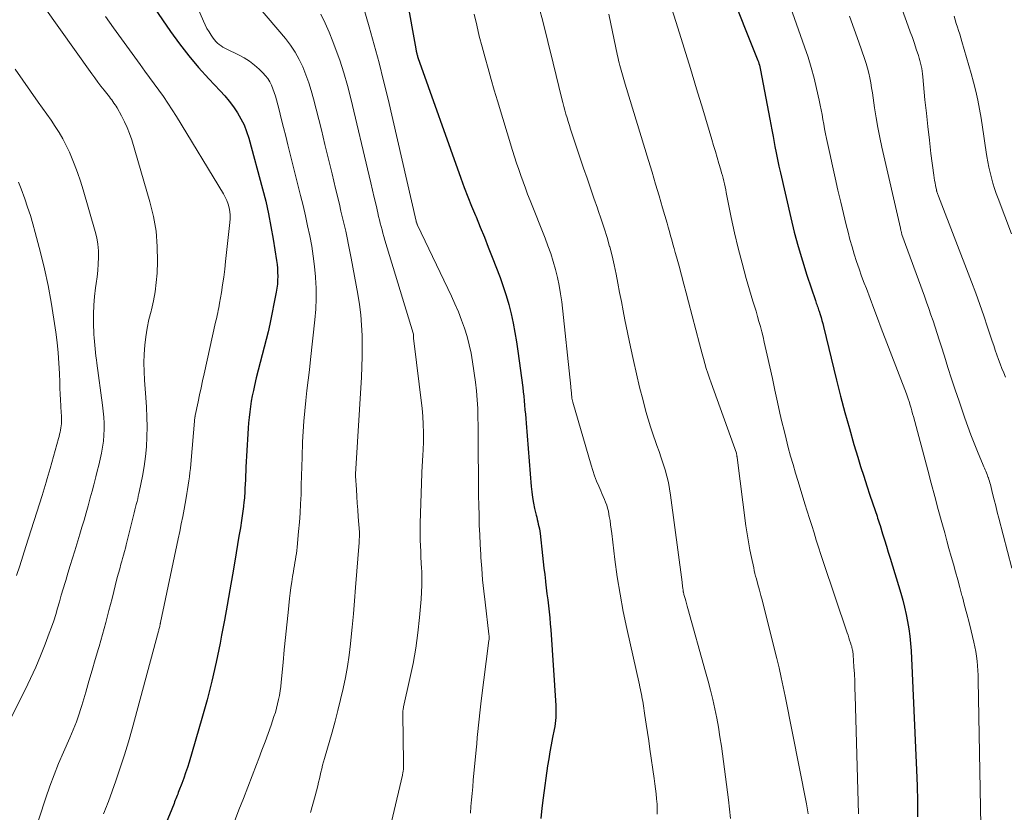
# Model space of a CAD drawing. Units: feet. Extents: x 1934988 to 1940010, y 560000 to 565001.
# Drawn here: x 1937680 to 1937790, y 560486 to 560574 of the extents above; entities that cross this region are included whole.
import ezdxf

# ---------------------------------------------------------------- set-up
doc = ezdxf.new("R2010")
doc.units = ezdxf.units.FT
doc.header["$LTSCALE"] = 100
doc.header["$MEASUREMENT"] = 0
doc.layers.add('CONTOUR INDEX', color=32, linetype='Continuous', lineweight=25)
doc.layers.add('CONTOUR INTERMEDIATE', color=40, linetype='Continuous', lineweight=15)

msp = doc.modelspace()

# ---------------------------------------------------------------- linework, layer by layer
at = {"layer": 'CONTOUR INDEX', "flags": 128}
for points, elevation in [([(1937690.82, 560581.62), (1937696.61, 560573.16), (1937697.6, 560571.78), (1937698.64, 560570.44), (1937699.74, 560569.15), (1937700.88, 560567.89), (1937702.14, 560566.56), (1937702.66, 560565.98), (1937703.16, 560565.38), (1937703.63, 560564.75), (1937704.08, 560564.11), (1937704.47, 560563.43), (1937704.82, 560562.74), (1937705.1, 560562.02), (1937705.34, 560561.28), (1937706.87, 560555.6), (1937707.23, 560554.21), (1937707.55, 560552.82), (1937707.82, 560551.41), (1937708.07, 560550), (1937708.44, 560547.61), (1937708.5, 560547.17), (1937708.54, 560546.73), (1937708.57, 560546.28), (1937708.58, 560545.84), (1937708.57, 560545.4), (1937708.54, 560544.96), (1937708.48, 560544.52), (1937708.41, 560544.08), (1937707.68, 560540.5), (1937707.5, 560539.63), (1937707.3, 560538.77), (1937707.08, 560537.92), (1937706.85, 560537.07), (1937706.61, 560536.22), (1937706.39, 560535.36), (1937706.18, 560534.51), (1937705.98, 560533.64), (1937705.86, 560533.09), (1937705.74, 560532.49), (1937705.62, 560531.89), (1937705.53, 560531.29), (1937705.45, 560530.69), (1937705.38, 560530.08), (1937705.32, 560529.48), (1937705.27, 560528.87), (1937705.23, 560528.26), (1937705.03, 560524.54), (1937705.01, 560524.07), (1937704.98, 560523.59), (1937704.96, 560523.11), (1937704.94, 560522.63), (1937704.92, 560522.15), (1937704.89, 560521.68), (1937704.85, 560521.2), (1937704.81, 560520.72), (1937704.8, 560520.64), (1937704.75, 560520.12), (1937704.69, 560519.6), (1937704.62, 560519.08), (1937704.54, 560518.56), (1937704.4, 560517.73), (1937704.25, 560516.8), (1937704.1, 560515.87), (1937703.94, 560514.94), (1937703.78, 560514.01), (1937703.52, 560512.5), (1937703.23, 560510.81), (1937702.93, 560509.12), (1937702.62, 560507.44), (1937702.31, 560505.76), (1937702.14, 560504.86), (1937701.71, 560502.74), (1937701.23, 560500.63), (1937700.69, 560498.54), (1937700.11, 560496.46), (1937698.67, 560491.57), (1937698.48, 560490.97), (1937698.29, 560490.38), (1937698.08, 560489.78), (1937697.86, 560489.2), (1937697.54, 560488.38), (1937697.47, 560488.2), (1937697.4, 560488.02), (1937697.33, 560487.85), (1937697.27, 560487.67), (1937697.2, 560487.5), (1937697.13, 560487.32), (1937697.06, 560487.15), (1937696.99, 560486.97), (1937696.05, 560484.61)], 1040), ([(1937759.04, 560577.89), (1937762.08, 560570.3), (1937762.15, 560570.13), (1937762.22, 560569.95), (1937762.28, 560569.77), (1937762.34, 560569.59), (1937762.39, 560569.41), (1937762.44, 560569.23), (1937762.48, 560569.05), (1937762.52, 560568.87), (1937762.97, 560566.51), (1937763.12, 560565.73), (1937763.27, 560564.95), (1937763.41, 560564.17), (1937763.56, 560563.39), (1937763.77, 560562.21), (1937763.81, 560562.02), (1937763.84, 560561.83), (1937763.88, 560561.65), (1937763.91, 560561.46), (1937764.12, 560560.35), (1937764.26, 560559.61), (1937764.41, 560558.88), (1937764.57, 560558.14), (1937764.73, 560557.41), (1937765.89, 560552.38), (1937766.29, 560550.77), (1937766.72, 560549.16), (1937767.19, 560547.57), (1937767.69, 560545.98), (1937768.64, 560543.12), (1937768.69, 560542.97), (1937768.75, 560542.83), (1937768.8, 560542.68), (1937768.85, 560542.54), (1937768.91, 560542.39), (1937768.96, 560542.25), (1937769.01, 560542.1), (1937769.06, 560541.96), (1937769.18, 560541.58), (1937769.28, 560541.24), (1937769.38, 560540.91), (1937769.47, 560540.57), (1937769.55, 560540.23), (1937771.01, 560534.25), (1937771.46, 560532.44), (1937771.94, 560530.64), (1937772.44, 560528.85), (1937772.95, 560527.07), (1937773.37, 560525.65), (1937773.7, 560524.58), (1937774.04, 560523.51), (1937774.38, 560522.44), (1937774.74, 560521.38), (1937775.32, 560519.67), (1937775.39, 560519.47), (1937775.46, 560519.26), (1937775.53, 560519.05), (1937775.6, 560518.84), (1937775.67, 560518.63), (1937775.74, 560518.42), (1937775.8, 560518.21), (1937775.87, 560518), (1937776.16, 560517.07), (1937776.37, 560516.39), (1937776.58, 560515.71), (1937776.78, 560515.03), (1937776.99, 560514.35), (1937778.18, 560510.45), (1937778.4, 560509.66), (1937778.61, 560508.87), (1937778.79, 560508.07), (1937778.95, 560507.27), (1937779.08, 560506.46), (1937779.19, 560505.65), (1937779.27, 560504.83), (1937779.33, 560504.01), (1937779.94, 560490.68), (1937780.01, 560488.95), (1937780.06, 560487.22), (1937780.07, 560485.48)], 1000), ([(1937723, 560576.82), (1937724, 560571.23), (1937724.02, 560571.16), (1937724.03, 560571.1), (1937724.04, 560571.03), (1937724.05, 560570.97), (1937724.06, 560570.95), (1937724.07, 560570.89), (1937724.08, 560570.84), (1937724.09, 560570.79), (1937724.11, 560570.74), (1937724.13, 560570.66), (1937724.15, 560570.56), (1937724.18, 560570.47), (1937724.21, 560570.38), (1937724.24, 560570.29), (1937729.03, 560556.81), (1937729.42, 560555.76), (1937729.82, 560554.71), (1937730.23, 560553.66), (1937730.66, 560552.63), (1937730.73, 560552.46), (1937731.2, 560551.34), (1937731.66, 560550.22), (1937732.1, 560549.09), (1937732.55, 560547.96), (1937733.42, 560545.7), (1937733.78, 560544.71), (1937734.11, 560543.7), (1937734.39, 560542.68), (1937734.65, 560541.65), (1937734.87, 560540.61), (1937735.07, 560539.57), (1937735.25, 560538.53), (1937735.4, 560537.48), (1937735.95, 560533.43), (1937736.01, 560532.93), (1937736.07, 560532.44), (1937736.12, 560531.94), (1937736.16, 560531.44), (1937736.2, 560530.94), (1937736.24, 560530.44), (1937736.28, 560529.95), (1937736.32, 560529.45), (1937736.9, 560522.38), (1937736.97, 560521.75), (1937737.05, 560521.13), (1937737.16, 560520.51), (1937737.28, 560519.9), (1937737.45, 560519.18), (1937737.51, 560518.93), (1937737.57, 560518.67), (1937737.63, 560518.42), (1937737.69, 560518.16), (1937737.75, 560517.91), (1937737.81, 560517.65), (1937737.85, 560517.39), (1937737.88, 560517.13), (1937738.16, 560514.66), (1937738.24, 560513.94), (1937738.32, 560513.23), (1937738.4, 560512.52), (1937738.49, 560511.81), (1937738.5, 560511.72), (1937738.57, 560511.05), (1937738.66, 560510.38), (1937738.74, 560509.72), (1937738.82, 560509.05), (1937738.9, 560508.38), (1937738.98, 560507.71), (1937739.03, 560507.03), (1937739.08, 560506.36), (1937739.63, 560497.91), (1937739.65, 560497.57), (1937739.66, 560497.24), (1937739.65, 560496.9), (1937739.64, 560496.56), (1937739.62, 560496.22), (1937739.58, 560495.89), (1937739.53, 560495.55), (1937739.47, 560495.22), (1937739.28, 560494.32), (1937739.13, 560493.53), (1937738.98, 560492.74), (1937738.85, 560491.95), (1937738.73, 560491.16), (1937738.23, 560487.6), (1937738.09, 560486.44), (1937737.97, 560485.28)], 1020)]:
    msp.add_lwpolyline(points, dxfattribs=dict(at, elevation=elevation))
at = {"layer": 'CONTOUR INTERMEDIATE', "flags": 128}
for points, elevation in [([(1937697.22, 560581.39), (1937700.28, 560574.32), (1937700.47, 560573.92), (1937700.67, 560573.52), (1937700.9, 560573.14), (1937701.14, 560572.76), (1937701.36, 560572.44), (1937701.51, 560572.24), (1937701.67, 560572.05), (1937701.85, 560571.88), (1937702.04, 560571.72), (1937702.24, 560571.57), (1937702.45, 560571.44), (1937702.67, 560571.31), (1937702.9, 560571.2), (1937704.2, 560570.58), (1937704.83, 560570.24), (1937705.43, 560569.86), (1937705.99, 560569.43), (1937706.52, 560568.96), (1937706.93, 560568.55), (1937707.22, 560568.24), (1937707.47, 560567.91), (1937707.69, 560567.55), (1937707.88, 560567.17), (1937708.03, 560566.78), (1937708.18, 560566.38), (1937708.31, 560565.97), (1937708.43, 560565.56), (1937708.72, 560564.43), (1937708.98, 560563.45), (1937709.23, 560562.47), (1937709.48, 560561.49), (1937709.72, 560560.51), (1937711.14, 560554.85), (1937711.41, 560553.73), (1937711.67, 560552.6), (1937711.92, 560551.47), (1937712.16, 560550.34), (1937712.37, 560549.21), (1937712.55, 560548.07), (1937712.69, 560546.92), (1937712.8, 560545.77), (1937712.81, 560545.71), (1937712.87, 560544.53), (1937712.88, 560543.35), (1937712.83, 560542.17), (1937712.73, 560540.99), (1937712.24, 560536.55), (1937712.11, 560535.4), (1937711.98, 560534.25), (1937711.84, 560533.1), (1937711.71, 560531.95), (1937711.59, 560530.8), (1937711.48, 560529.65), (1937711.41, 560528.5), (1937711.36, 560527.34), (1937711.31, 560525.65), (1937711.27, 560524.6), (1937711.24, 560523.56), (1937711.21, 560522.52), (1937711.18, 560521.48), (1937711.13, 560520.44), (1937711.08, 560519.4), (1937711, 560518.37), (1937710.91, 560517.33), (1937710.74, 560515.57), (1937710.7, 560515.23), (1937710.66, 560514.89), (1937710.61, 560514.55), (1937710.55, 560514.22), (1937710.49, 560513.88), (1937710.44, 560513.54), (1937710.38, 560513.2), (1937710.33, 560512.86), (1937710.23, 560512.31), (1937710.14, 560511.7), (1937710.05, 560511.08), (1937709.97, 560510.46), (1937709.9, 560509.84), (1937709.73, 560508.3), (1937709.58, 560506.9), (1937709.44, 560505.51), (1937709.31, 560504.12), (1937709.18, 560502.72), (1937708.97, 560500.5), (1937708.92, 560500.01), (1937708.86, 560499.53), (1937708.78, 560499.04), (1937708.68, 560498.56), (1937708.57, 560498.08), (1937708.45, 560497.61), (1937708.31, 560497.14), (1937708.16, 560496.67), (1937707.83, 560495.72), (1937707.5, 560494.77), (1937707.16, 560493.84), (1937706.81, 560492.9), (1937706.46, 560491.97), (1937706.2, 560491.3), (1937705.71, 560490.04), (1937705.22, 560488.77), (1937704.74, 560487.51), (1937704.25, 560486.24), (1937703.25, 560483.64)], 1036), ([(1937776.87, 560579.69), (1937779.02, 560573.77), (1937779.25, 560573.14), (1937779.48, 560572.5), (1937779.7, 560571.85), (1937779.91, 560571.21), (1937780.15, 560570.5), (1937780.24, 560570.21), (1937780.32, 560569.92), (1937780.4, 560569.63), (1937780.46, 560569.33), (1937780.52, 560569.03), (1937780.57, 560568.73), (1937780.62, 560568.43), (1937780.65, 560568.13), (1937780.89, 560565.56), (1937781.04, 560564.06), (1937781.2, 560562.55), (1937781.38, 560561.05), (1937781.56, 560559.55), (1937781.88, 560557.13), (1937781.92, 560556.84), (1937781.96, 560556.55), (1937782.01, 560556.26), (1937782.07, 560555.97), (1937782.16, 560555.51), (1937782.18, 560555.45), (1937782.19, 560555.4), (1937782.2, 560555.34), (1937782.22, 560555.28), (1937782.25, 560555.19), (1937782.28, 560555.09), (1937782.31, 560554.99), (1937782.35, 560554.9), (1937782.39, 560554.8), (1937786.08, 560545.23), (1937786.56, 560543.97), (1937787.02, 560542.7), (1937787.46, 560541.43), (1937787.89, 560540.15), (1937788.4, 560538.61), (1937788.57, 560538.1), (1937788.74, 560537.58), (1937788.92, 560537.07), (1937789.1, 560536.56), (1937789.28, 560536.06), (1937789.48, 560535.55), (1937789.68, 560535.05), (1937789.89, 560534.56)], 988), ([(1937764.7, 560579.2), (1937767.44, 560571.45), (1937767.82, 560570.3), (1937768.18, 560569.14), (1937768.5, 560567.97), (1937768.78, 560566.8), (1937769.08, 560565.49), (1937769.19, 560564.96), (1937769.3, 560564.43), (1937769.4, 560563.89), (1937769.49, 560563.36), (1937769.59, 560562.82), (1937769.68, 560562.29), (1937769.79, 560561.75), (1937769.89, 560561.22), (1937770.25, 560559.56), (1937770.54, 560558.19), (1937770.84, 560556.83), (1937771.15, 560555.47), (1937771.47, 560554.11), (1937772.08, 560551.58), (1937772.29, 560550.76), (1937772.5, 560549.93), (1937772.74, 560549.11), (1937772.99, 560548.3), (1937773.25, 560547.48), (1937773.53, 560546.68), (1937773.81, 560545.87), (1937774.11, 560545.07), (1937774.34, 560544.46), (1937774.76, 560543.35), (1937775.17, 560542.25), (1937775.59, 560541.15), (1937776.01, 560540.04), (1937778.81, 560532.72), (1937778.85, 560532.61), (1937778.9, 560532.5), (1937778.93, 560532.39), (1937778.97, 560532.28), (1937779.01, 560532.17), (1937779.05, 560532.06), (1937779.08, 560531.95), (1937779.12, 560531.84), (1937779.24, 560531.43), (1937779.33, 560531.12), (1937779.42, 560530.8), (1937779.51, 560530.48), (1937779.6, 560530.17), (1937781.19, 560524.18), (1937781.58, 560522.72), (1937781.98, 560521.26), (1937782.37, 560519.8), (1937782.77, 560518.35), (1937783.09, 560517.18), (1937783.33, 560516.31), (1937783.57, 560515.44), (1937783.82, 560514.56), (1937784.06, 560513.69), (1937784.3, 560512.82), (1937784.54, 560511.94), (1937784.78, 560511.07), (1937785.02, 560510.2), (1937785.07, 560510.05), (1937785.32, 560509.09), (1937785.57, 560508.14), (1937785.81, 560507.19), (1937786.04, 560506.23), (1937786.34, 560504.97), (1937786.46, 560504.45), (1937786.56, 560503.93), (1937786.64, 560503.4), (1937786.71, 560502.87), (1937786.75, 560502.34), (1937786.79, 560501.81), (1937786.82, 560501.28), (1937786.84, 560500.75), (1937787.11, 560484.5)], 996), ([(1937751.98, 560577.76), (1937753.29, 560573.58), (1937753.99, 560571.31), (1937754.69, 560569.05), (1937755.38, 560566.78), (1937756.06, 560564.51), (1937757.07, 560561.12), (1937757.27, 560560.45), (1937757.47, 560559.78), (1937757.67, 560559.11), (1937757.87, 560558.44), (1937758.08, 560557.73), (1937758.17, 560557.41), (1937758.26, 560557.1), (1937758.34, 560556.78), (1937758.42, 560556.47), (1937758.49, 560556.15), (1937758.56, 560555.83), (1937758.63, 560555.51), (1937758.69, 560555.19), (1937759.24, 560552.4), (1937759.61, 560550.69), (1937760, 560548.98), (1937760.45, 560547.29), (1937760.92, 560545.61), (1937761.67, 560543.07), (1937761.84, 560542.5), (1937762.01, 560541.93), (1937762.18, 560541.36), (1937762.34, 560540.79), (1937762.51, 560540.22), (1937762.66, 560539.65), (1937762.8, 560539.07), (1937762.94, 560538.49), (1937763.26, 560537.03), (1937763.55, 560535.72), (1937763.84, 560534.41), (1937764.13, 560533.11), (1937764.42, 560531.8), (1937764.69, 560530.54), (1937764.91, 560529.58), (1937765.14, 560528.62), (1937765.38, 560527.67), (1937765.62, 560526.71), (1937765.88, 560525.76), (1937766.15, 560524.81), (1937766.43, 560523.87), (1937766.71, 560522.92), (1937767.48, 560520.41), (1937767.73, 560519.61), (1937767.98, 560518.8), (1937768.24, 560517.99), (1937768.49, 560517.19), (1937768.74, 560516.38), (1937769, 560515.58), (1937769.27, 560514.78), (1937769.53, 560513.98), (1937772.2, 560506.02), (1937772.29, 560505.75), (1937772.38, 560505.47), (1937772.47, 560505.2), (1937772.56, 560504.92), (1937772.66, 560504.63), (1937772.7, 560504.5), (1937772.73, 560504.37), (1937772.76, 560504.24), (1937772.79, 560504.1), (1937772.81, 560503.97), (1937772.83, 560503.83), (1937772.85, 560503.7), (1937772.86, 560503.56), (1937772.95, 560502.23), (1937773, 560501.43), (1937773.04, 560500.63), (1937773.07, 560499.82), (1937773.1, 560499.02), (1937773.47, 560485.82)], 1004), ([(1937717.78, 560577.18), (1937718.79, 560573.69), (1937719.36, 560571.68), (1937719.9, 560569.67), (1937720.41, 560567.65), (1937720.9, 560565.62), (1937724.04, 560552.01), (1937724.06, 560551.93), (1937724.07, 560551.89), (1937724.11, 560551.77), (1937724.13, 560551.71), (1937724.16, 560551.65), (1937724.18, 560551.6), (1937724.21, 560551.54), (1937727.98, 560543.63), (1937728.38, 560542.75), (1937728.76, 560541.86), (1937729.11, 560540.95), (1937729.44, 560540.04), (1937729.73, 560539.12), (1937729.98, 560538.19), (1937730.18, 560537.24), (1937730.34, 560536.29), (1937730.67, 560534), (1937730.78, 560533.03), (1937730.87, 560532.06), (1937730.93, 560531.09), (1937730.95, 560530.11), (1937730.96, 560529.13), (1937730.97, 560528.16), (1937730.97, 560527.18), (1937730.98, 560526.2), (1937731, 560523.55), (1937731.01, 560522.45), (1937731.02, 560521.36), (1937731.04, 560520.26), (1937731.07, 560519.16), (1937731.1, 560518.06), (1937731.15, 560516.97), (1937731.2, 560515.87), (1937731.26, 560514.77), (1937731.28, 560514.45), (1937731.37, 560513.2), (1937731.47, 560511.94), (1937731.6, 560510.69), (1937731.74, 560509.44), (1937732.17, 560505.89), (1937732.18, 560505.8), (1937732.19, 560505.71), (1937732.2, 560505.62), (1937732.2, 560505.54), (1937732.2, 560505.45), (1937732.2, 560505.36), (1937732.19, 560505.27), (1937732.18, 560505.18), (1937731.32, 560498.44), (1937731.24, 560497.75), (1937731.16, 560497.07), (1937731.08, 560496.38), (1937731.01, 560495.7), (1937730.94, 560495.01), (1937730.87, 560494.33), (1937730.81, 560493.64), (1937730.74, 560492.95), (1937730.43, 560489.57), (1937730.36, 560488.83), (1937730.29, 560488.09), (1937730.23, 560487.36), (1937730.16, 560486.62), (1937730.1, 560485.88)], 1024), ([(1937737.5, 560576.9), (1937738.14, 560574.49), (1937738.75, 560572.07), (1937739.35, 560569.65), (1937740.33, 560565.66), (1937740.44, 560565.24), (1937740.55, 560564.81), (1937740.66, 560564.38), (1937740.78, 560563.96), (1937740.9, 560563.53), (1937741.03, 560563.11), (1937741.16, 560562.69), (1937741.29, 560562.27), (1937742.75, 560557.92), (1937743.13, 560556.8), (1937743.51, 560555.68), (1937743.91, 560554.56), (1937744.3, 560553.44), (1937744.39, 560553.2), (1937744.73, 560552.2), (1937745.06, 560551.2), (1937745.37, 560550.18), (1937745.66, 560549.17), (1937745.67, 560549.14), (1937745.93, 560548.13), (1937746.17, 560547.11), (1937746.39, 560546.09), (1937746.59, 560545.07), (1937746.77, 560544.04), (1937746.97, 560543.01), (1937747.17, 560541.99), (1937747.37, 560540.96), (1937747.99, 560537.95), (1937748.31, 560536.45), (1937748.65, 560534.95), (1937749.01, 560533.45), (1937749.39, 560531.97), (1937749.72, 560530.75), (1937749.96, 560529.88), (1937750.22, 560529.01), (1937750.51, 560528.15), (1937750.81, 560527.29), (1937750.94, 560526.94), (1937751.19, 560526.26), (1937751.42, 560525.58), (1937751.65, 560524.9), (1937751.86, 560524.21), (1937752.06, 560523.52), (1937752.22, 560522.82), (1937752.36, 560522.11), (1937752.47, 560521.4), (1937753.75, 560511.69), (1937753.77, 560511.52), (1937753.79, 560511.35), (1937753.81, 560511.18), (1937753.83, 560511.01), (1937753.86, 560510.8), (1937753.87, 560510.74), (1937753.88, 560510.67), (1937753.89, 560510.61), (1937753.9, 560510.55), (1937753.91, 560510.49), (1937753.93, 560510.43), (1937753.94, 560510.37), (1937753.96, 560510.31), (1937754.09, 560509.86), (1937754.17, 560509.58), (1937754.25, 560509.3), (1937754.33, 560509.01), (1937754.41, 560508.73), (1937756.38, 560501.66), (1937756.66, 560500.63), (1937756.92, 560499.61), (1937757.17, 560498.58), (1937757.4, 560497.55), (1937757.62, 560496.51), (1937757.81, 560495.47), (1937757.98, 560494.42), (1937758.14, 560493.38), (1937758.94, 560487.39), (1937759.17, 560485.28)], 1012), ([(1937682.39, 560576.07), (1937687.8, 560568.46), (1937688.13, 560567.99), (1937688.48, 560567.53), (1937688.83, 560567.07), (1937689.18, 560566.61), (1937689.63, 560566.05), (1937689.77, 560565.88), (1937689.9, 560565.71), (1937690.03, 560565.53), (1937690.16, 560565.36), (1937690.28, 560565.18), (1937690.4, 560565), (1937690.52, 560564.82), (1937690.63, 560564.64), (1937691.13, 560563.75), (1937691.47, 560563.1), (1937691.77, 560562.45), (1937692.03, 560561.78), (1937692.26, 560561.09), (1937694.3, 560554.16), (1937694.7, 560552.52), (1937694.99, 560550.86), (1937695.12, 560549.18), (1937695.14, 560547.49), (1937695.09, 560546.17), (1937695.01, 560545.14), (1937694.89, 560544.11), (1937694.7, 560543.09), (1937694.46, 560542.08), (1937694.42, 560541.94), (1937694.19, 560541), (1937693.99, 560540.05), (1937693.84, 560539.09), (1937693.72, 560538.13), (1937693.65, 560537.16), (1937693.62, 560536.19), (1937693.64, 560535.22), (1937693.69, 560534.25), (1937693.85, 560532.32), (1937693.92, 560531.22), (1937693.97, 560530.11), (1937693.98, 560529.01), (1937693.97, 560527.9), (1937693.91, 560526.8), (1937693.81, 560525.7), (1937693.66, 560524.6), (1937693.46, 560523.51), (1937693.14, 560521.91), (1937693.07, 560521.6), (1937693, 560521.29), (1937692.93, 560520.98), (1937692.86, 560520.67), (1937692.78, 560520.36), (1937692.7, 560520.05), (1937692.63, 560519.74), (1937692.55, 560519.43), (1937691.66, 560515.86), (1937691.56, 560515.48), (1937691.46, 560515.09), (1937691.35, 560514.7), (1937691.25, 560514.32), (1937691.17, 560514.04), (1937691.1, 560513.8), (1937691.03, 560513.55), (1937690.96, 560513.31), (1937690.89, 560513.06), (1937690.82, 560512.81), (1937690.75, 560512.57), (1937690.69, 560512.32), (1937690.62, 560512.07), (1937690.07, 560509.87), (1937689.72, 560508.53), (1937689.36, 560507.19), (1937688.99, 560505.85), (1937688.62, 560504.51), (1937688.55, 560504.28), (1937688.2, 560503.06), (1937687.85, 560501.85), (1937687.49, 560500.63), (1937687.13, 560499.41), (1937686.69, 560497.91), (1937686.55, 560497.45), (1937686.4, 560496.99), (1937686.24, 560496.53), (1937686.08, 560496.08), (1937685.9, 560495.63), (1937685.72, 560495.18), (1937685.54, 560494.74), (1937685.35, 560494.3), (1937684.63, 560492.68), (1937684.1, 560491.43), (1937683.59, 560490.17), (1937683.12, 560488.89), (1937682.68, 560487.6), (1937680.47, 560480.89)], 1048), ([(1937706.43, 560575.94), (1937709.43, 560572.39), (1937710, 560571.64), (1937710.52, 560570.87), (1937710.98, 560570.06), (1937711.38, 560569.22), (1937711.73, 560568.34), (1937712.05, 560567.46), (1937712.33, 560566.57), (1937712.58, 560565.66), (1937713.45, 560562.18), (1937713.85, 560560.55), (1937714.25, 560558.92), (1937714.65, 560557.28), (1937715.04, 560555.65), (1937715.46, 560553.88), (1937715.64, 560553.13), (1937715.82, 560552.38), (1937715.99, 560551.63), (1937716.17, 560550.88), (1937716.34, 560550.12), (1937716.5, 560549.37), (1937716.65, 560548.61), (1937716.79, 560547.86), (1937717.53, 560543.84), (1937717.71, 560542.69), (1937717.86, 560541.54), (1937717.95, 560540.38), (1937718.01, 560539.22), (1937718.02, 560538.05), (1937718.01, 560536.89), (1937717.98, 560535.72), (1937717.92, 560534.56), (1937717.27, 560523.73), (1937717.27, 560523.71), (1937717.27, 560523.69), (1937717.27, 560523.67), (1937717.27, 560523.65), (1937717.27, 560523.58), (1937717.27, 560523.56), (1937717.27, 560523.54), (1937717.27, 560523.52), (1937717.27, 560523.5), (1937717.37, 560522.02), (1937717.42, 560521.26), (1937717.47, 560520.5), (1937717.53, 560519.74), (1937717.58, 560518.98), (1937717.7, 560517.27), (1937717.71, 560517.24), (1937717.71, 560517.22), (1937717.71, 560517.2), (1937717.71, 560517.18), (1937717.71, 560517.05), (1937717.71, 560516.99), (1937717.71, 560516.91), (1937717.7, 560516.65), (1937717.69, 560516.52), (1937717.68, 560516.38), (1937717.67, 560516.25), (1937717.66, 560516.12), (1937717.28, 560511.08), (1937717.17, 560509.61), (1937717.04, 560508.14), (1937716.9, 560506.67), (1937716.75, 560505.2), (1937716.7, 560504.78), (1937716.55, 560503.53), (1937716.36, 560502.28), (1937716.14, 560501.05), (1937715.89, 560499.81), (1937715.6, 560498.59), (1937715.31, 560497.36), (1937714.98, 560496.15), (1937714.65, 560494.93), (1937713.8, 560491.99), (1937713.69, 560491.62), (1937713.59, 560491.24), (1937713.5, 560490.85), (1937713.41, 560490.47), (1937713.32, 560490.09), (1937713.24, 560489.71), (1937713.14, 560489.33), (1937713.05, 560488.95), (1937712.76, 560487.83), (1937712.51, 560486.89), (1937712.24, 560485.96)], 1032), ([(1937713.38, 560575.11), (1937713.88, 560574.11), (1937714.33, 560573.09), (1937714.75, 560572.05), (1937715, 560571.37), (1937715.5, 560569.97), (1937715.96, 560568.56), (1937716.36, 560567.13), (1937716.73, 560565.7), (1937718.79, 560557.07), (1937718.99, 560556.26), (1937719.18, 560555.44), (1937719.37, 560554.62), (1937719.56, 560553.79), (1937719.76, 560552.91), (1937719.85, 560552.53), (1937719.94, 560552.15), (1937720.03, 560551.78), (1937720.13, 560551.4), (1937720.23, 560551.02), (1937720.33, 560550.64), (1937720.43, 560550.27), (1937720.55, 560549.89), (1937723.7, 560539.49), (1937723.73, 560539.37), (1937723.73, 560539.2), (1937723.73, 560539.13), (1937723.74, 560539.06), (1937723.74, 560538.99), (1937723.75, 560538.92), (1937724.7, 560531.09), (1937724.78, 560530.2), (1937724.84, 560529.3), (1937724.86, 560528.4), (1937724.85, 560527.5), (1937724.81, 560526.32), (1937724.8, 560526.01), (1937724.78, 560525.7), (1937724.76, 560525.38), (1937724.74, 560525.07), (1937724.72, 560524.75), (1937724.7, 560524.44), (1937724.69, 560524.12), (1937724.67, 560523.81), (1937724.5, 560518.28), (1937724.49, 560517.64), (1937724.49, 560517.01), (1937724.5, 560516.37), (1937724.52, 560515.73), (1937724.55, 560515.1), (1937724.58, 560514.46), (1937724.61, 560513.83), (1937724.64, 560513.19), (1937724.66, 560512.9), (1937724.68, 560512.12), (1937724.69, 560511.35), (1937724.65, 560510.57), (1937724.6, 560509.79), (1937724.41, 560507.72), (1937724.22, 560506.01), (1937723.99, 560504.3), (1937723.69, 560502.6), (1937723.35, 560500.91), (1937722.64, 560497.76), (1937722.62, 560497.65), (1937722.6, 560497.54), (1937722.58, 560497.44), (1937722.57, 560497.33), (1937722.56, 560497.22), (1937722.55, 560497.11), (1937722.54, 560497), (1937722.54, 560496.89), (1937722.64, 560491.56), (1937722.64, 560491.45), (1937722.64, 560491.34), (1937722.64, 560491.24), (1937722.63, 560491.13), (1937722.63, 560491.02), (1937722.63, 560490.97), (1937722.62, 560490.92), (1937722.62, 560490.87), (1937722.62, 560490.82), (1937722.61, 560490.76), (1937722.61, 560490.71), (1937722.6, 560490.66), (1937722.59, 560490.61), (1937722.58, 560490.52), (1937722.57, 560490.42), (1937722.55, 560490.32), (1937722.53, 560490.23), (1937722.51, 560490.13), (1937720.2, 560480.34)], 1028), ([(1937745.57, 560575.13), (1937746.54, 560570.46), (1937746.6, 560570.19), (1937746.66, 560569.92), (1937746.73, 560569.66), (1937746.79, 560569.39), (1937746.87, 560569.12), (1937746.94, 560568.86), (1937747.01, 560568.6), (1937747.09, 560568.34), (1937747.17, 560568.08), (1937747.25, 560567.82), (1937747.32, 560567.56), (1937747.4, 560567.3), (1937750, 560558.77), (1937750.4, 560557.45), (1937750.8, 560556.13), (1937751.19, 560554.81), (1937751.57, 560553.49), (1937752.07, 560551.78), (1937752.21, 560551.31), (1937752.34, 560550.84), (1937752.47, 560550.37), (1937752.6, 560549.9), (1937752.73, 560549.43), (1937752.86, 560548.95), (1937752.99, 560548.48), (1937753.12, 560548.01), (1937753.41, 560546.96), (1937753.68, 560545.97), (1937753.95, 560544.97), (1937754.21, 560543.98), (1937754.47, 560542.98), (1937755.69, 560538.29), (1937755.83, 560537.74), (1937755.98, 560537.19), (1937756.13, 560536.64), (1937756.29, 560536.1), (1937756.46, 560535.55), (1937756.63, 560535.01), (1937756.81, 560534.47), (1937757, 560533.94), (1937759.82, 560526.08), (1937759.84, 560526.01), (1937759.86, 560525.87), (1937759.87, 560525.8), (1937759.88, 560525.73), (1937759.89, 560525.66), (1937759.9, 560525.59), (1937760.89, 560517.96), (1937761.02, 560517.07), (1937761.16, 560516.18), (1937761.32, 560515.3), (1937761.5, 560514.42), (1937761.75, 560513.28), (1937761.82, 560512.97), (1937761.89, 560512.66), (1937761.97, 560512.35), (1937762.05, 560512.05), (1937762.22, 560511.42), (1937762.39, 560510.8), (1937762.56, 560510.18), (1937762.72, 560509.56), (1937762.88, 560508.94), (1937764.34, 560503.14), (1937764.59, 560502.1), (1937764.84, 560501.05), (1937765.06, 560500), (1937765.28, 560498.95), (1937767.65, 560486.91), (1937767.85, 560485.82)], 1008), ([(1937689.32, 560574.86), (1937690.23, 560573.58), (1937693.21, 560569.48), (1937693.73, 560568.76), (1937694.25, 560568.05), (1937694.77, 560567.34), (1937695.3, 560566.63), (1937695.81, 560565.91), (1937696.31, 560565.18), (1937696.79, 560564.44), (1937697.26, 560563.69), (1937702.52, 560555.04), (1937702.72, 560554.67), (1937702.89, 560554.29), (1937703.03, 560553.9), (1937703.14, 560553.5), (1937703.22, 560553.08), (1937703.26, 560552.67), (1937703.27, 560552.26), (1937703.24, 560551.84), (1937702.76, 560547.49), (1937702.66, 560546.62), (1937702.54, 560545.75), (1937702.42, 560544.89), (1937702.28, 560544.03), (1937702.07, 560542.83), (1937702.03, 560542.57), (1937701.98, 560542.3), (1937701.93, 560542.04), (1937701.87, 560541.77), (1937701.81, 560541.51), (1937701.76, 560541.24), (1937701.7, 560540.98), (1937701.64, 560540.71), (1937700.35, 560534.93), (1937700.18, 560534.15), (1937700.01, 560533.38), (1937699.84, 560532.6), (1937699.68, 560531.82), (1937699.36, 560530.29), (1937699.35, 560530.28), (1937699.35, 560530.26), (1937699.35, 560530.24), (1937699.35, 560530.23), (1937699.34, 560530.16), (1937699.34, 560530.15), (1937699.33, 560530.13), (1937699.33, 560530.11), (1937699.33, 560530.1), (1937698.86, 560524.86), (1937698.82, 560524.39), (1937698.77, 560523.92), (1937698.71, 560523.45), (1937698.65, 560522.98), (1937698.58, 560522.51), (1937698.51, 560522.04), (1937698.43, 560521.58), (1937698.35, 560521.11), (1937698.12, 560519.85), (1937697.96, 560519.02), (1937697.8, 560518.19), (1937697.64, 560517.35), (1937697.46, 560516.52), (1937695.49, 560507.16), (1937695.48, 560507.11), (1937695.46, 560507.05), (1937695.45, 560507), (1937695.44, 560506.95), (1937695.43, 560506.9), (1937695.42, 560506.85), (1937695.4, 560506.8), (1937695.39, 560506.74), (1937695.36, 560506.63), (1937695.33, 560506.52), (1937695.3, 560506.41), (1937695.28, 560506.3), (1937695.25, 560506.19), (1937692.31, 560495.31), (1937691.9, 560493.84), (1937691.46, 560492.39), (1937690.98, 560490.94), (1937690.48, 560489.5), (1937689.66, 560487.2), (1937689.55, 560486.92), (1937689.45, 560486.64), (1937689.34, 560486.36), (1937689.22, 560486.08), (1937689.11, 560485.8)], 1044), ([(1937730.52, 560575.1), (1937730.81, 560573.88), (1937731.1, 560572.66), (1937731.42, 560571.45), (1937731.74, 560570.24), (1937732.08, 560569.03), (1937732.42, 560567.83), (1937732.77, 560566.63), (1937733.13, 560565.42), (1937734.82, 560559.88), (1937735.04, 560559.18), (1937735.27, 560558.47), (1937735.5, 560557.77), (1937735.74, 560557.08), (1937735.99, 560556.38), (1937736.24, 560555.69), (1937736.5, 560555), (1937736.77, 560554.31), (1937738.44, 560550.1), (1937738.77, 560549.24), (1937739.07, 560548.37), (1937739.35, 560547.49), (1937739.61, 560546.6), (1937739.84, 560545.7), (1937740.03, 560544.8), (1937740.18, 560543.89), (1937740.3, 560542.98), (1937741.32, 560533.53), (1937741.33, 560533.41), (1937741.34, 560533.29), (1937741.35, 560533.18), (1937741.36, 560533.06), (1937741.38, 560532.86), (1937741.38, 560532.84), (1937741.38, 560532.82), (1937741.38, 560532.8), (1937741.38, 560532.79), (1937741.39, 560532.72), (1937741.39, 560532.7), (1937741.39, 560532.68), (1937741.4, 560532.67), (1937741.4, 560532.65), (1937741.43, 560532.38), (1937741.45, 560532.24), (1937741.48, 560532.09), (1937741.51, 560531.94), (1937741.55, 560531.8), (1937743.59, 560524.74), (1937743.77, 560524.14), (1937743.97, 560523.55), (1937744.2, 560522.97), (1937744.44, 560522.4), (1937744.66, 560521.89), (1937744.8, 560521.57), (1937744.94, 560521.25), (1937745.07, 560520.93), (1937745.21, 560520.61), (1937745.33, 560520.28), (1937745.43, 560519.95), (1937745.52, 560519.62), (1937745.58, 560519.28), (1937745.62, 560519.02), (1937745.7, 560518.55), (1937745.77, 560518.07), (1937745.83, 560517.6), (1937745.89, 560517.12), (1937746.25, 560514.2), (1937746.51, 560512.26), (1937746.82, 560510.33), (1937747.18, 560508.41), (1937747.57, 560506.5), (1937748.98, 560500.21), (1937749.04, 560499.96), (1937749.1, 560499.7), (1937749.15, 560499.44), (1937749.21, 560499.18), (1937749.26, 560498.92), (1937749.31, 560498.66), (1937749.36, 560498.4), (1937749.4, 560498.14), (1937749.6, 560496.78), (1937749.74, 560495.84), (1937749.88, 560494.9), (1937750.02, 560493.96), (1937750.16, 560493.02), (1937750.64, 560489.74), (1937750.71, 560489.17), (1937750.79, 560488.61), (1937750.85, 560488.04), (1937750.91, 560487.47), (1937750.95, 560486.9), (1937750.96, 560486.34), (1937750.95, 560485.77)], 1016), ([(1937772.46, 560574.88), (1937772.98, 560573.44), (1937773.49, 560571.99), (1937774.13, 560570.15), (1937774.3, 560569.61), (1937774.46, 560569.08), (1937774.6, 560568.53), (1937774.72, 560567.99), (1937774.83, 560567.44), (1937774.93, 560566.89), (1937775.02, 560566.33), (1937775.1, 560565.78), (1937775.26, 560564.66), (1937775.43, 560563.55), (1937775.62, 560562.45), (1937775.83, 560561.35), (1937776.07, 560560.25), (1937778.14, 560551.2), (1937778.16, 560551.12), (1937778.18, 560551.04), (1937778.2, 560550.95), (1937778.22, 560550.87), (1937778.25, 560550.74), (1937778.26, 560550.72), (1937778.26, 560550.7), (1937778.27, 560550.68), (1937778.27, 560550.66), (1937778.3, 560550.58), (1937778.3, 560550.56), (1937778.31, 560550.55), (1937778.32, 560550.53), (1937778.32, 560550.51), (1937780.82, 560543.63), (1937781.07, 560542.94), (1937781.32, 560542.25), (1937781.56, 560541.55), (1937781.79, 560540.86), (1937782.03, 560540.16), (1937782.26, 560539.46), (1937782.48, 560538.76), (1937782.7, 560538.06), (1937783.06, 560536.91), (1937783.45, 560535.66), (1937783.86, 560534.4), (1937784.27, 560533.16), (1937784.69, 560531.91), (1937785.34, 560530.01), (1937785.68, 560529.07), (1937786.02, 560528.12), (1937786.39, 560527.19), (1937786.76, 560526.26), (1937787.38, 560524.75), (1937787.45, 560524.57), (1937787.52, 560524.4), (1937787.6, 560524.23), (1937787.68, 560524.06), (1937787.75, 560523.89), (1937787.82, 560523.71), (1937787.89, 560523.54), (1937787.96, 560523.36), (1937787.97, 560523.34), (1937788.03, 560523.15), (1937788.1, 560522.96), (1937788.15, 560522.76), (1937788.2, 560522.57), (1937788.45, 560521.58), (1937788.62, 560520.89), (1937788.79, 560520.2), (1937788.97, 560519.51), (1937789.15, 560518.82), (1937790.59, 560513.25)], 992), ([(1937784.14, 560574.87), (1937784.26, 560574.47), (1937784.39, 560574.07), (1937784.52, 560573.67), (1937784.64, 560573.27), (1937784.77, 560572.87), (1937784.89, 560572.47), (1937785.01, 560572.07), (1937786.05, 560568.5), (1937786.32, 560567.51), (1937786.57, 560566.52), (1937786.78, 560565.51), (1937786.98, 560564.51), (1937787.15, 560563.5), (1937787.32, 560562.49), (1937787.48, 560561.47), (1937787.63, 560560.46), (1937787.81, 560559.21), (1937787.91, 560558.61), (1937788.02, 560558.01), (1937788.16, 560557.42), (1937788.31, 560556.83), (1937788.48, 560556.24), (1937788.65, 560555.66), (1937788.85, 560555.08), (1937789.06, 560554.51), (1937790.54, 560550.58)], 984), ([(1937679.24, 560568.98), (1937681.83, 560565.3), (1937682.31, 560564.62), (1937682.78, 560563.94), (1937683.25, 560563.26), (1937683.72, 560562.58), (1937684.17, 560561.89), (1937684.58, 560561.18), (1937684.96, 560560.44), (1937685.31, 560559.7), (1937685.46, 560559.34), (1937685.85, 560558.4), (1937686.21, 560557.44), (1937686.54, 560556.48), (1937686.84, 560555.5), (1937688.19, 560550.83), (1937688.36, 560550.12), (1937688.48, 560549.41), (1937688.54, 560548.68), (1937688.56, 560547.95), (1937688.52, 560547.22), (1937688.47, 560546.49), (1937688.4, 560545.76), (1937688.3, 560545.03), (1937688.23, 560544.54), (1937688.11, 560543.57), (1937688.03, 560542.6), (1937688, 560541.62), (1937688.01, 560540.64), (1937688.05, 560539.35), (1937688.07, 560538.95), (1937688.09, 560538.54), (1937688.13, 560538.14), (1937688.17, 560537.73), (1937688.21, 560537.33), (1937688.26, 560536.92), (1937688.32, 560536.52), (1937688.37, 560536.12), (1937689.01, 560531.43), (1937689.09, 560530.77), (1937689.15, 560530.1), (1937689.17, 560529.43), (1937689.18, 560528.75), (1937689.15, 560528.08), (1937689.1, 560527.42), (1937689, 560526.75), (1937688.89, 560526.09), (1937688.74, 560525.42), (1937688.59, 560524.75), (1937688.42, 560524.09), (1937688.26, 560523.43), (1937688.22, 560523.29), (1937688.02, 560522.56), (1937687.83, 560521.83), (1937687.63, 560521.1), (1937687.43, 560520.37), (1937687.39, 560520.22), (1937687.17, 560519.42), (1937686.94, 560518.62), (1937686.7, 560517.83), (1937686.46, 560517.03), (1937685.9, 560515.19), (1937685.65, 560514.36), (1937685.39, 560513.53), (1937685.14, 560512.7), (1937684.89, 560511.87), (1937684.82, 560511.63), (1937684.61, 560510.92), (1937684.4, 560510.21), (1937684.19, 560509.5), (1937683.99, 560508.79), (1937683.78, 560508.08), (1937683.55, 560507.37), (1937683.31, 560506.67), (1937683.06, 560505.98), (1937682.6, 560504.75), (1937682.08, 560503.46), (1937681.54, 560502.18), (1937680.96, 560500.91), (1937680.36, 560499.65), (1937678.55, 560496.04)], 1052), ([(1937679.63, 560556.34), (1937679.78, 560555.98), (1937679.91, 560555.62), (1937680.32, 560554.5), (1937680.64, 560553.57), (1937680.94, 560552.63), (1937681.22, 560551.69), (1937681.48, 560550.74), (1937682.07, 560548.5), (1937682.52, 560546.66), (1937682.92, 560544.8), (1937683.26, 560542.94), (1937683.56, 560541.06), (1937683.77, 560539.59), (1937683.92, 560538.44), (1937684.04, 560537.3), (1937684.12, 560536.15), (1937684.19, 560535), (1937684.22, 560534), (1937684.25, 560533.35), (1937684.28, 560532.69), (1937684.31, 560532.04), (1937684.35, 560531.39), (1937684.4, 560530.56), (1937684.41, 560530.33), (1937684.42, 560530.09), (1937684.43, 560529.85), (1937684.43, 560529.61), (1937684.42, 560529.37), (1937684.4, 560529.13), (1937684.36, 560528.9), (1937684.32, 560528.67), (1937684.26, 560528.43), (1937684.21, 560528.19), (1937684.15, 560527.96), (1937684.09, 560527.73), (1937683.14, 560524.37), (1937683.04, 560523.99), (1937682.93, 560523.62), (1937682.82, 560523.24), (1937682.71, 560522.86), (1937682.6, 560522.49), (1937682.48, 560522.11), (1937682.37, 560521.74), (1937682.25, 560521.36), (1937680.44, 560515.66), (1937680.1, 560514.58), (1937679.75, 560513.51), (1937679.41, 560512.44)], 1056)]:
    msp.add_lwpolyline(points, dxfattribs=dict(at, elevation=elevation))

doc.saveas('drawing.dxf')
